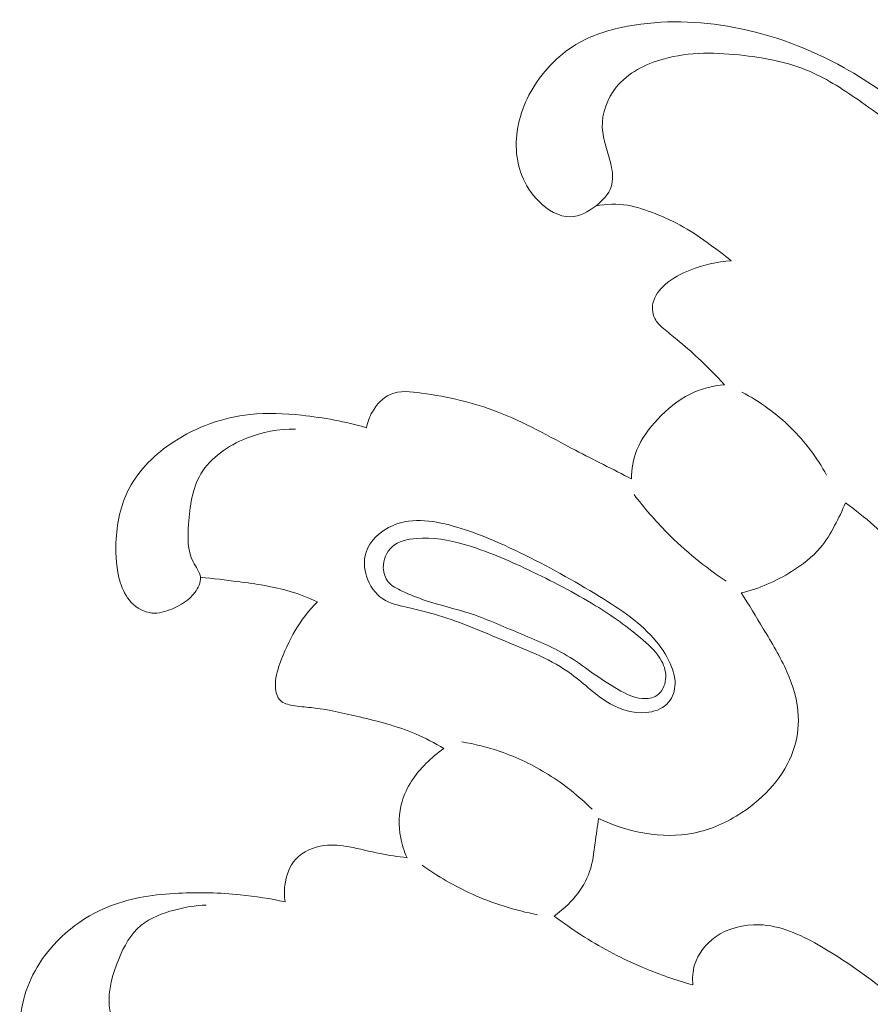
# Model space of a CAD drawing. Units: centimetres. Extents: x -0.41 to 1.41, y 2.85 to 5.48.
# Drawn here: x -0.3 to 0.06, y 4.81 to 5.23 of the extents above; entities that cross this region are included whole.
import ezdxf

# ---------------------------------------------------------------- set-up
doc = ezdxf.new("R2010")
doc.units = ezdxf.units.CM
doc.header["$MEASUREMENT"] = 0
doc.layers.add('layer 1', color=7, linetype='Continuous')

msp = doc.modelspace()

# ---------------------------------------------------------------- linework, layer by layer
at = {"layer": 'layer 1', "color": 252, "lineweight": 20}
for points, knots in [([(0.08229, 5.17489), (0.0744, 5.18163), (0.06601, 5.18769), (0.05744, 5.19366), (0.05744, 5.19366), (0.05032, 5.19862), (0.04308, 5.20351), (0.03518, 5.20688), (0.03518, 5.20688), (0.02644, 5.2106), (0.01689, 5.21247), (0.00727, 5.2136), (0.00727, 5.2136), (-0.00439, 5.21497), (-0.01616, 5.21528), (-0.02748, 5.21209), (-0.02748, 5.21209), (-0.03511, 5.20995), (-0.04254, 5.20621), (-0.0475, 5.20004), (-0.0475, 5.20004), (-0.05139, 5.19519), (-0.05375, 5.18884), (-0.0535, 5.18288), (-0.0535, 5.18288), (-0.05328, 5.17745), (-0.0509, 5.17235), (-0.04973, 5.16677), (-0.04973, 5.16677), (-0.04908, 5.16365), (-0.04881, 5.16037), (-0.04973, 5.1575), (-0.04973, 5.1575), (-0.05076, 5.15431), (-0.05326, 5.15162), (-0.05615, 5.14935), (-0.05615, 5.14935), (-0.05946, 5.14676), (-0.0633, 5.14472), (-0.06716, 5.14463), (-0.06716, 5.14463), (-0.07203, 5.14452), (-0.07695, 5.1475), (-0.08071, 5.15124), (-0.08071, 5.15124), (-0.08715, 5.15765), (-0.09021, 5.16631), (-0.09036, 5.17489), (-0.09036, 5.17489), (-0.09052, 5.18348), (-0.08777, 5.19197), (-0.0833, 5.19946), (-0.0833, 5.19946), (-0.07842, 5.20763), (-0.0715, 5.2146), (-0.06328, 5.21917), (-0.06328, 5.21917), (-0.05695, 5.22268), (-0.04986, 5.22477), (-0.04267, 5.22612), (-0.04267, 5.22612), (-0.02761, 5.22894), (-0.01209, 5.22848), (0.00291, 5.22566), (0.00291, 5.22566), (0.01946, 5.22254), (0.03537, 5.21653), (0.05002, 5.20839), (0.05002, 5.20839), (0.06112, 5.20221), (0.07149, 5.1948), (0.08087, 5.18636)], [0, 0, 0, 0, 0.052632, 0.052632, 0.052632, 0.052632, 0.105263, 0.105263, 0.105263, 0.105263, 0.157895, 0.157895, 0.157895, 0.157895, 0.210526, 0.210526, 0.210526, 0.210526, 0.263158, 0.263158, 0.263158, 0.263158, 0.315789, 0.315789, 0.315789, 0.315789, 0.368421, 0.368421, 0.368421, 0.368421, 0.421053, 0.421053, 0.421053, 0.421053, 0.473684, 0.473684, 0.473684, 0.473684, 0.526316, 0.526316, 0.526316, 0.526316, 0.578947, 0.578947, 0.578947, 0.578947, 0.631579, 0.631579, 0.631579, 0.631579, 0.684211, 0.684211, 0.684211, 0.684211, 0.736842, 0.736842, 0.736842, 0.736842, 0.789474, 0.789474, 0.789474, 0.789474, 0.842105, 0.842105, 0.842105, 0.842105, 0.894737, 0.894737, 0.894737, 0.894737, 1, 1, 1, 1]), ([(0.00162, 5.12582), (-0.00127, 5.12819), (-0.00424, 5.13045), (-0.00727, 5.13266), (-0.00727, 5.13266), (-0.01097, 5.13536), (-0.01474, 5.13798), (-0.01872, 5.14024), (-0.01872, 5.14024), (-0.02262, 5.14244), (-0.02673, 5.14429), (-0.03093, 5.14597), (-0.03093, 5.14597), (-0.03477, 5.1475), (-0.03868, 5.14889), (-0.04275, 5.14954), (-0.04275, 5.14954), (-0.04716, 5.15024), (-0.05175, 5.15009), (-0.05615, 5.14935)], [0, 0, 0, 0, 0.166667, 0.166667, 0.166667, 0.166667, 0.333333, 0.333333, 0.333333, 0.333333, 0.5, 0.5, 0.5, 0.5, 0.666667, 0.666667, 0.666667, 0.666667, 1, 1, 1, 1]), ([(-0.0012, 5.07278), (-0.00478, 5.07674), (-0.00853, 5.08055), (-0.01246, 5.08418), (-0.01246, 5.08418), (-0.01541, 5.0869), (-0.01845, 5.08952), (-0.02154, 5.09206), (-0.02154, 5.09206), (-0.02347, 5.09366), (-0.02543, 5.09522), (-0.02736, 5.09687), (-0.02736, 5.09687), (-0.02857, 5.09791), (-0.02978, 5.09898), (-0.03061, 5.10032), (-0.03061, 5.10032), (-0.03194, 5.10244), (-0.03233, 5.10523), (-0.0318, 5.10771), (-0.0318, 5.10771), (-0.03114, 5.11083), (-0.02903, 5.11347), (-0.02661, 5.1156), (-0.02661, 5.1156), (-0.02344, 5.11838), (-0.01972, 5.12028), (-0.01584, 5.12182), (-0.01584, 5.12182), (-0.01027, 5.12402), (-0.00435, 5.12547), (0.00162, 5.12582)], [0, 0, 0, 0, 0.111111, 0.111111, 0.111111, 0.111111, 0.222222, 0.222222, 0.222222, 0.222222, 0.333333, 0.333333, 0.333333, 0.333333, 0.444444, 0.444444, 0.444444, 0.444444, 0.555556, 0.555556, 0.555556, 0.555556, 0.666667, 0.666667, 0.666667, 0.666667, 0.777778, 0.777778, 0.777778, 0.777778, 1, 1, 1, 1]), ([(-0.04099, 5.03245), (-0.04094, 5.03666), (-0.04024, 5.04096), (-0.03869, 5.04488), (-0.03869, 5.04488), (-0.03675, 5.04977), (-0.03348, 5.05408), (-0.0298, 5.058), (-0.0298, 5.058), (-0.02574, 5.06233), (-0.02118, 5.06619), (-0.0159, 5.06878), (-0.0159, 5.06878), (-0.01135, 5.07101), (-0.00626, 5.07229), (-0.0012, 5.07278)], [0, 0, 0, 0, 0.2, 0.2, 0.2, 0.2, 0.4, 0.4, 0.4, 0.4, 0.6, 0.6, 0.6, 0.6, 1, 1, 1, 1]), ([(-0.1544, 5.05436), (-0.15398, 5.05674), (-0.15316, 5.05904), (-0.15193, 5.0612), (-0.15193, 5.0612), (-0.15014, 5.06435), (-0.14746, 5.06721), (-0.14428, 5.06862), (-0.14428, 5.06862), (-0.14029, 5.07038), (-0.13549, 5.06985), (-0.13085, 5.0692), (-0.13085, 5.0692), (-0.11931, 5.06757), (-0.10869, 5.06513), (-0.09846, 5.0612), (-0.09846, 5.0612), (-0.08701, 5.0568), (-0.07606, 5.05053), (-0.06502, 5.04474), (-0.06502, 5.04474), (-0.05702, 5.04055), (-0.04897, 5.0366), (-0.04099, 5.03245)], [0, 0, 0, 0, 0.142857, 0.142857, 0.142857, 0.142857, 0.285714, 0.285714, 0.285714, 0.285714, 0.428571, 0.428571, 0.428571, 0.428571, 0.571429, 0.571429, 0.571429, 0.571429, 0.714286, 0.714286, 0.714286, 0.714286, 1, 1, 1, 1]), ([(0.04252, 5.03408), (0.03844, 5.04148), (0.03331, 5.04839), (0.02723, 5.05437), (0.02723, 5.05437), (0.02103, 5.06046), (0.01386, 5.06559), (0.00618, 5.06964)], [0, 0, 0, 0, 0.333333, 0.333333, 0.333333, 0.333333, 1, 1, 1, 1]), ([(-0.18479, 5.05378), (-0.19194, 5.05388), (-0.19906, 5.05259), (-0.20587, 5.04984), (-0.20587, 5.04984), (-0.21374, 5.04666), (-0.22118, 5.04153), (-0.2253, 5.03466), (-0.2253, 5.03466), (-0.22905, 5.02841), (-0.23005, 5.02073), (-0.2306, 5.01309), (-0.2306, 5.01309), (-0.231, 5.0075), (-0.23117, 5.00194), (-0.2286, 4.99698), (-0.2286, 4.99698), (-0.22745, 4.99477), (-0.22576, 4.99267), (-0.22554, 4.99038), (-0.22554, 4.99038), (-0.22533, 4.98819), (-0.22645, 4.98583), (-0.22789, 4.98388), (-0.22789, 4.98388), (-0.23042, 4.98049), (-0.23393, 4.9784), (-0.23778, 4.97681), (-0.23778, 4.97681), (-0.24051, 4.97569), (-0.24341, 4.97482), (-0.24626, 4.97508), (-0.24626, 4.97508), (-0.24955, 4.97537), (-0.25278, 4.97717), (-0.2551, 4.9796), (-0.2551, 4.9796), (-0.25743, 4.98204), (-0.25883, 4.98512), (-0.25981, 4.98829), (-0.25981, 4.98829), (-0.2615, 4.99376), (-0.26193, 4.99947), (-0.26169, 5.00521), (-0.26169, 5.00521), (-0.26136, 5.01325), (-0.25973, 5.02135), (-0.25604, 5.0284), (-0.25604, 5.0284), (-0.2518, 5.03648), (-0.24484, 5.04318), (-0.23696, 5.04833), (-0.23696, 5.04833), (-0.22712, 5.05477), (-0.21585, 5.05881), (-0.20434, 5.06004), (-0.20434, 5.06004), (-0.197, 5.06083), (-0.18957, 5.06047), (-0.1822, 5.05969), (-0.1822, 5.05969), (-0.17277, 5.0587), (-0.16345, 5.05702), (-0.1544, 5.05436)], [0, 0, 0, 0, 0.058824, 0.058824, 0.058824, 0.058824, 0.117647, 0.117647, 0.117647, 0.117647, 0.176471, 0.176471, 0.176471, 0.176471, 0.235294, 0.235294, 0.235294, 0.235294, 0.294118, 0.294118, 0.294118, 0.294118, 0.352941, 0.352941, 0.352941, 0.352941, 0.411765, 0.411765, 0.411765, 0.411765, 0.470588, 0.470588, 0.470588, 0.470588, 0.529412, 0.529412, 0.529412, 0.529412, 0.588235, 0.588235, 0.588235, 0.588235, 0.647059, 0.647059, 0.647059, 0.647059, 0.705882, 0.705882, 0.705882, 0.705882, 0.764706, 0.764706, 0.764706, 0.764706, 0.823529, 0.823529, 0.823529, 0.823529, 0.882353, 0.882353, 0.882353, 0.882353, 1, 1, 1, 1]), ([(-0.00047, 4.98872), (-0.00955, 4.99476), (-0.01806, 5.00171), (-0.02574, 5.00944), (-0.02574, 5.00944), (-0.03084, 5.01457), (-0.03557, 5.02004), (-0.03992, 5.0258)], [0, 0, 0, 0, 0.333333, 0.333333, 0.333333, 0.333333, 1, 1, 1, 1]), ([(0.05057, 5.02222), (0.04924, 5.01889), (0.04765, 5.01566), (0.04594, 5.01249), (0.04594, 5.01249), (0.04415, 5.00918), (0.04223, 5.00593), (0.03983, 5.00306), (0.03983, 5.00306), (0.03645, 4.999), (0.03213, 4.9957), (0.02755, 4.99287), (0.02755, 4.99287), (0.02085, 4.98871), (0.01359, 4.98553), (0.00599, 4.98366)], [0, 0, 0, 0, 0.2, 0.2, 0.2, 0.2, 0.4, 0.4, 0.4, 0.4, 0.6, 0.6, 0.6, 0.6, 1, 1, 1, 1]), ([(0.0855, 4.98701), (0.08193, 4.99211), (0.07804, 4.99699), (0.07383, 5.00161), (0.07383, 5.00161), (0.06686, 5.00927), (0.05902, 5.01619), (0.05057, 5.02222)], [0, 0, 0, 0, 0.333333, 0.333333, 0.333333, 0.333333, 1, 1, 1, 1]), ([(-0.02584, 4.93615), (-0.02813, 4.9339), (-0.03149, 4.93279), (-0.03481, 4.93249), (-0.03481, 4.93249), (-0.04023, 4.932), (-0.04556, 4.93364), (-0.05017, 4.93625), (-0.05017, 4.93625), (-0.05627, 4.93969), (-0.06112, 4.94483), (-0.06667, 4.94892), (-0.06667, 4.94892), (-0.0751, 4.95512), (-0.08515, 4.95893), (-0.095, 4.963), (-0.095, 4.963), (-0.10455, 4.96695), (-0.11391, 4.97115), (-0.12362, 4.97408), (-0.12362, 4.97408), (-0.12807, 4.97543), (-0.1326, 4.9765), (-0.13726, 4.97756), (-0.13726, 4.97756), (-0.14085, 4.97837), (-0.14451, 4.97917), (-0.14747, 4.98112), (-0.14747, 4.98112), (-0.15076, 4.9833), (-0.15319, 4.98689), (-0.15443, 4.9908), (-0.15443, 4.9908), (-0.15548, 4.99408), (-0.15569, 4.99758), (-0.15472, 5.00075), (-0.15472, 5.00075), (-0.15313, 5.00599), (-0.14833, 5.01031), (-0.14308, 5.01258), (-0.14308, 5.01258), (-0.1345, 5.01629), (-0.12472, 5.01451), (-0.1157, 5.01183), (-0.1157, 5.01183), (-0.10606, 5.00896), (-0.09728, 5.00507), (-0.08861, 5.00084), (-0.08861, 5.00084), (-0.0771, 4.99522), (-0.06578, 4.98899), (-0.05465, 4.98216), (-0.05465, 4.98216), (-0.04571, 4.97667), (-0.03688, 4.97079), (-0.03033, 4.96282), (-0.03033, 4.96282), (-0.02766, 4.95957), (-0.02536, 4.95597), (-0.02384, 4.95202), (-0.02384, 4.95202), (-0.02282, 4.94938), (-0.02215, 4.94658), (-0.02241, 4.94376), (-0.02241, 4.94376), (-0.02267, 4.94095), (-0.02385, 4.93811), (-0.02584, 4.93615)], [0, 0, 0, 0, 0.055556, 0.055556, 0.055556, 0.055556, 0.111111, 0.111111, 0.111111, 0.111111, 0.166667, 0.166667, 0.166667, 0.166667, 0.222222, 0.222222, 0.222222, 0.222222, 0.277778, 0.277778, 0.277778, 0.277778, 0.333333, 0.333333, 0.333333, 0.333333, 0.388889, 0.388889, 0.388889, 0.388889, 0.444444, 0.444444, 0.444444, 0.444444, 0.5, 0.5, 0.5, 0.5, 0.555556, 0.555556, 0.555556, 0.555556, 0.611111, 0.611111, 0.611111, 0.611111, 0.666667, 0.666667, 0.666667, 0.666667, 0.722222, 0.722222, 0.722222, 0.722222, 0.777778, 0.777778, 0.777778, 0.777778, 0.833333, 0.833333, 0.833333, 0.833333, 0.888889, 0.888889, 0.888889, 0.888889, 1, 1, 1, 1]), ([(-0.03015, 4.93981), (-0.03189, 4.93865), (-0.03422, 4.93835), (-0.0364, 4.93852), (-0.0364, 4.93852), (-0.04017, 4.93882), (-0.04352, 4.94054), (-0.04672, 4.94239), (-0.04672, 4.94239), (-0.05071, 4.94469), (-0.05448, 4.94721), (-0.05821, 4.94983), (-0.05821, 4.94983), (-0.06161, 4.95222), (-0.06497, 4.9547), (-0.06853, 4.95684), (-0.06853, 4.95684), (-0.07506, 4.96078), (-0.08224, 4.96359), (-0.08932, 4.96657), (-0.08932, 4.96657), (-0.09636, 4.96954), (-0.10329, 4.97268), (-0.11055, 4.97502), (-0.11055, 4.97502), (-0.11676, 4.97702), (-0.1232, 4.97843), (-0.12932, 4.9805), (-0.12932, 4.9805), (-0.13264, 4.98162), (-0.13586, 4.98294), (-0.13914, 4.98446), (-0.13914, 4.98446), (-0.14135, 4.98549), (-0.14359, 4.98661), (-0.14509, 4.98841), (-0.14509, 4.98841), (-0.14643, 4.99004), (-0.14718, 4.99221), (-0.14725, 4.99442), (-0.14725, 4.99442), (-0.14736, 4.99781), (-0.1459, 5.00128), (-0.14346, 5.00347), (-0.14346, 5.00347), (-0.14077, 5.00588), (-0.13689, 5.00673), (-0.13311, 5.00704), (-0.13311, 5.00704), (-0.12599, 5.00764), (-0.11922, 5.00635), (-0.11263, 5.00446), (-0.11263, 5.00446), (-0.10314, 5.00173), (-0.09402, 4.99775), (-0.08505, 4.99351), (-0.08505, 4.99351), (-0.07522, 4.98885), (-0.06556, 4.98388), (-0.05638, 4.97822), (-0.05638, 4.97822), (-0.04925, 4.97383), (-0.04241, 4.96902), (-0.03598, 4.96347), (-0.03598, 4.96347), (-0.03292, 4.96082), (-0.02996, 4.95801), (-0.0281, 4.95449), (-0.0281, 4.95449), (-0.02686, 4.95214), (-0.02612, 4.94947), (-0.0264, 4.94673), (-0.0264, 4.94673), (-0.02668, 4.94403), (-0.02797, 4.94126), (-0.03015, 4.93981)], [0, 0, 0, 0, 0.05, 0.05, 0.05, 0.05, 0.1, 0.1, 0.1, 0.1, 0.15, 0.15, 0.15, 0.15, 0.2, 0.2, 0.2, 0.2, 0.25, 0.25, 0.25, 0.25, 0.3, 0.3, 0.3, 0.3, 0.35, 0.35, 0.35, 0.35, 0.4, 0.4, 0.4, 0.4, 0.45, 0.45, 0.45, 0.45, 0.5, 0.5, 0.5, 0.5, 0.55, 0.55, 0.55, 0.55, 0.6, 0.6, 0.6, 0.6, 0.65, 0.65, 0.65, 0.65, 0.7, 0.7, 0.7, 0.7, 0.75, 0.75, 0.75, 0.75, 0.8, 0.8, 0.8, 0.8, 0.85, 0.85, 0.85, 0.85, 0.9, 0.9, 0.9, 0.9, 1, 1, 1, 1]), ([(-0.17548, 4.97983), (-0.17926, 4.98158), (-0.18315, 4.98314), (-0.18714, 4.98435), (-0.18714, 4.98435), (-0.19432, 4.98652), (-0.20182, 4.98754), (-0.20928, 4.98852), (-0.20928, 4.98852), (-0.2147, 4.98923), (-0.2201, 4.98992), (-0.22554, 4.99038)], [0, 0, 0, 0, 0.25, 0.25, 0.25, 0.25, 0.5, 0.5, 0.5, 0.5, 1, 1, 1, 1]), ([(0.00599, 4.98366), (0.00925, 4.97864), (0.01233, 4.9735), (0.01542, 4.96838), (0.01542, 4.96838), (0.01905, 4.96236), (0.0227, 4.95635), (0.02554, 4.9499), (0.02554, 4.9499), (0.02818, 4.94389), (0.03012, 4.93748), (0.03041, 4.93096), (0.03041, 4.93096), (0.03062, 4.92598), (0.02988, 4.92093), (0.02824, 4.91621), (0.02824, 4.91621), (0.02449, 4.90534), (0.01605, 4.89618), (0.00621, 4.88968), (0.00621, 4.88968), (-0.00014, 4.88548), (-0.00708, 4.88239), (-0.01443, 4.88095), (-0.01443, 4.88095), (-0.02793, 4.87831), (-0.04283, 4.88125), (-0.05514, 4.88725)], [0, 0, 0, 0, 0.125, 0.125, 0.125, 0.125, 0.25, 0.25, 0.25, 0.25, 0.375, 0.375, 0.375, 0.375, 0.5, 0.5, 0.5, 0.5, 0.625, 0.625, 0.625, 0.625, 0.75, 0.75, 0.75, 0.75, 1, 1, 1, 1]), ([(-0.12131, 4.91712), (-0.12521, 4.91945), (-0.12926, 4.92159), (-0.13344, 4.92338), (-0.13344, 4.92338), (-0.14112, 4.92665), (-0.14925, 4.92872), (-0.15747, 4.93068), (-0.15747, 4.93068), (-0.16436, 4.93232), (-0.17131, 4.93389), (-0.17819, 4.93462), (-0.17819, 4.93462), (-0.18078, 4.9349), (-0.18336, 4.93506), (-0.18608, 4.93555), (-0.18608, 4.93555), (-0.188, 4.93589), (-0.18998, 4.93641), (-0.19127, 4.93763), (-0.19127, 4.93763), (-0.1927, 4.93901), (-0.19325, 4.94128), (-0.19339, 4.94343), (-0.19339, 4.94343), (-0.19361, 4.94702), (-0.19265, 4.95028), (-0.1915, 4.95351), (-0.1915, 4.95351), (-0.18806, 4.96319), (-0.18283, 4.9726), (-0.17548, 4.97983)], [0, 0, 0, 0, 0.111111, 0.111111, 0.111111, 0.111111, 0.222222, 0.222222, 0.222222, 0.222222, 0.333333, 0.333333, 0.333333, 0.333333, 0.444444, 0.444444, 0.444444, 0.444444, 0.555556, 0.555556, 0.555556, 0.555556, 0.666667, 0.666667, 0.666667, 0.666667, 0.777778, 0.777778, 0.777778, 0.777778, 1, 1, 1, 1]), ([(-0.13709, 4.8704), (-0.13833, 4.87314), (-0.13925, 4.87601), (-0.1398, 4.87898), (-0.1398, 4.87898), (-0.14075, 4.88408), (-0.14065, 4.88944), (-0.13921, 4.8944), (-0.13921, 4.8944), (-0.13742, 4.90057), (-0.13355, 4.90611), (-0.12897, 4.91074), (-0.12897, 4.91074), (-0.12661, 4.91312), (-0.12407, 4.91526), (-0.12131, 4.91712)], [0, 0, 0, 0, 0.2, 0.2, 0.2, 0.2, 0.4, 0.4, 0.4, 0.4, 0.6, 0.6, 0.6, 0.6, 1, 1, 1, 1]), ([(-0.05787, 4.89115), (-0.0635, 4.89676), (-0.06979, 4.90178), (-0.07659, 4.906), (-0.07659, 4.906), (-0.08307, 4.91003), (-0.09, 4.91335), (-0.09723, 4.91583), (-0.09723, 4.91583), (-0.10258, 4.91767), (-0.10809, 4.91906), (-0.11366, 4.91999)], [0, 0, 0, 0, 0.25, 0.25, 0.25, 0.25, 0.5, 0.5, 0.5, 0.5, 1, 1, 1, 1]), ([(-0.05514, 4.88725), (-0.05554, 4.88371), (-0.05611, 4.8802), (-0.0566, 4.87666), (-0.0566, 4.87666), (-0.05716, 4.87255), (-0.0576, 4.8684), (-0.05893, 4.86449), (-0.05893, 4.86449), (-0.06151, 4.85687), (-0.06744, 4.85021), (-0.07405, 4.84546)], [0, 0, 0, 0, 0.25, 0.25, 0.25, 0.25, 0.5, 0.5, 0.5, 0.5, 1, 1, 1, 1]), ([(-0.18926, 4.85151), (-0.18964, 4.85384), (-0.18967, 4.8562), (-0.18938, 4.85858), (-0.18938, 4.85858), (-0.18888, 4.86267), (-0.18743, 4.86682), (-0.18467, 4.86982), (-0.18467, 4.86982), (-0.18166, 4.87311), (-0.17708, 4.87504), (-0.17254, 4.87562), (-0.17254, 4.87562), (-0.16893, 4.87608), (-0.16535, 4.87569), (-0.16182, 4.87504), (-0.16182, 4.87504), (-0.15739, 4.87423), (-0.15305, 4.87302), (-0.14863, 4.87214), (-0.14863, 4.87214), (-0.14482, 4.87138), (-0.14096, 4.87087), (-0.13709, 4.8704)], [0, 0, 0, 0, 0.142857, 0.142857, 0.142857, 0.142857, 0.285714, 0.285714, 0.285714, 0.285714, 0.428571, 0.428571, 0.428571, 0.428571, 0.571429, 0.571429, 0.571429, 0.571429, 0.714286, 0.714286, 0.714286, 0.714286, 1, 1, 1, 1]), ([(-0.08123, 4.84601), (-0.09089, 4.84787), (-0.10038, 4.85083), (-0.10935, 4.8549), (-0.10935, 4.8549), (-0.11686, 4.8583), (-0.124, 4.86248), (-0.13066, 4.86728)], [0, 0, 0, 0, 0.333333, 0.333333, 0.333333, 0.333333, 1, 1, 1, 1]), ([(-0.22306, 4.85012), (-0.22763, 4.84999), (-0.23212, 4.84922), (-0.23661, 4.84803), (-0.23661, 4.84803), (-0.2418, 4.84666), (-0.247, 4.84472), (-0.25098, 4.84143), (-0.25098, 4.84143), (-0.25535, 4.8378), (-0.25823, 4.83253), (-0.26051, 4.82705), (-0.26051, 4.82705), (-0.26323, 4.82053), (-0.2651, 4.81372), (-0.26452, 4.807), (-0.26452, 4.807), (-0.26413, 4.80254), (-0.26266, 4.79812), (-0.26193, 4.79367), (-0.26193, 4.79367), (-0.26163, 4.79184), (-0.26145, 4.79001), (-0.26146, 4.78811), (-0.26146, 4.78811), (-0.26147, 4.78574), (-0.26177, 4.78328), (-0.26284, 4.7813), (-0.26284, 4.7813), (-0.26468, 4.7779), (-0.26879, 4.77592), (-0.27288, 4.77466), (-0.27288, 4.77466), (-0.27731, 4.77329), (-0.28171, 4.77276), (-0.28595, 4.77373), (-0.28595, 4.77373), (-0.29084, 4.77485), (-0.29554, 4.77797), (-0.29844, 4.78208), (-0.29844, 4.78208), (-0.30149, 4.7864), (-0.30256, 4.79181), (-0.30268, 4.79715), (-0.30268, 4.79715), (-0.30289, 4.80712), (-0.29978, 4.81683), (-0.29443, 4.8252), (-0.29443, 4.8252), (-0.28734, 4.83629), (-0.27632, 4.845), (-0.26405, 4.84977), (-0.26405, 4.84977), (-0.25481, 4.85336), (-0.24487, 4.85472), (-0.23496, 4.85522), (-0.23496, 4.85522), (-0.22609, 4.85566), (-0.21725, 4.85542), (-0.20846, 4.85452), (-0.20846, 4.85452), (-0.20201, 4.85387), (-0.1956, 4.85286), (-0.18926, 4.85151)], [0, 0, 0, 0, 0.058824, 0.058824, 0.058824, 0.058824, 0.117647, 0.117647, 0.117647, 0.117647, 0.176471, 0.176471, 0.176471, 0.176471, 0.235294, 0.235294, 0.235294, 0.235294, 0.294118, 0.294118, 0.294118, 0.294118, 0.352941, 0.352941, 0.352941, 0.352941, 0.411765, 0.411765, 0.411765, 0.411765, 0.470588, 0.470588, 0.470588, 0.470588, 0.529412, 0.529412, 0.529412, 0.529412, 0.588235, 0.588235, 0.588235, 0.588235, 0.647059, 0.647059, 0.647059, 0.647059, 0.705882, 0.705882, 0.705882, 0.705882, 0.764706, 0.764706, 0.764706, 0.764706, 0.823529, 0.823529, 0.823529, 0.823529, 0.882353, 0.882353, 0.882353, 0.882353, 1, 1, 1, 1]), ([(-0.07405, 4.84546), (-0.06988, 4.84226), (-0.06556, 4.83925), (-0.06111, 4.83644), (-0.06111, 4.83644), (-0.05316, 4.83144), (-0.04478, 4.82708), (-0.0361, 4.82342), (-0.0361, 4.82342), (-0.02914, 4.82049), (-0.022, 4.818), (-0.01473, 4.81598)], [0, 0, 0, 0, 0.25, 0.25, 0.25, 0.25, 0.5, 0.5, 0.5, 0.5, 1, 1, 1, 1]), ([(-0.01473, 4.81598), (-0.01501, 4.81884), (-0.01483, 4.82179), (-0.014, 4.82457), (-0.014, 4.82457), (-0.01258, 4.82931), (-0.00927, 4.83351), (-0.00513, 4.83644), (-0.00513, 4.83644), (0.00027, 4.84027), (0.00708, 4.84195), (0.01363, 4.84174), (0.01363, 4.84174), (0.0226, 4.84145), (0.03106, 4.8376), (0.03893, 4.83315), (0.03893, 4.83315), (0.05058, 4.82656), (0.06095, 4.81865), (0.07135, 4.81068), (0.07135, 4.81068), (0.08349, 4.8014), (0.09568, 4.79204), (0.10813, 4.78307), (0.10813, 4.78307), (0.12, 4.77451), (0.13209, 4.7663), (0.14434, 4.75831)], [0, 0, 0, 0, 0.125, 0.125, 0.125, 0.125, 0.25, 0.25, 0.25, 0.25, 0.375, 0.375, 0.375, 0.375, 0.5, 0.5, 0.5, 0.5, 0.625, 0.625, 0.625, 0.625, 0.75, 0.75, 0.75, 0.75, 1, 1, 1, 1])]:
    msp.add_open_spline(points, degree=3, knots=knots, dxfattribs=at)

doc.saveas('drawing.dxf')
